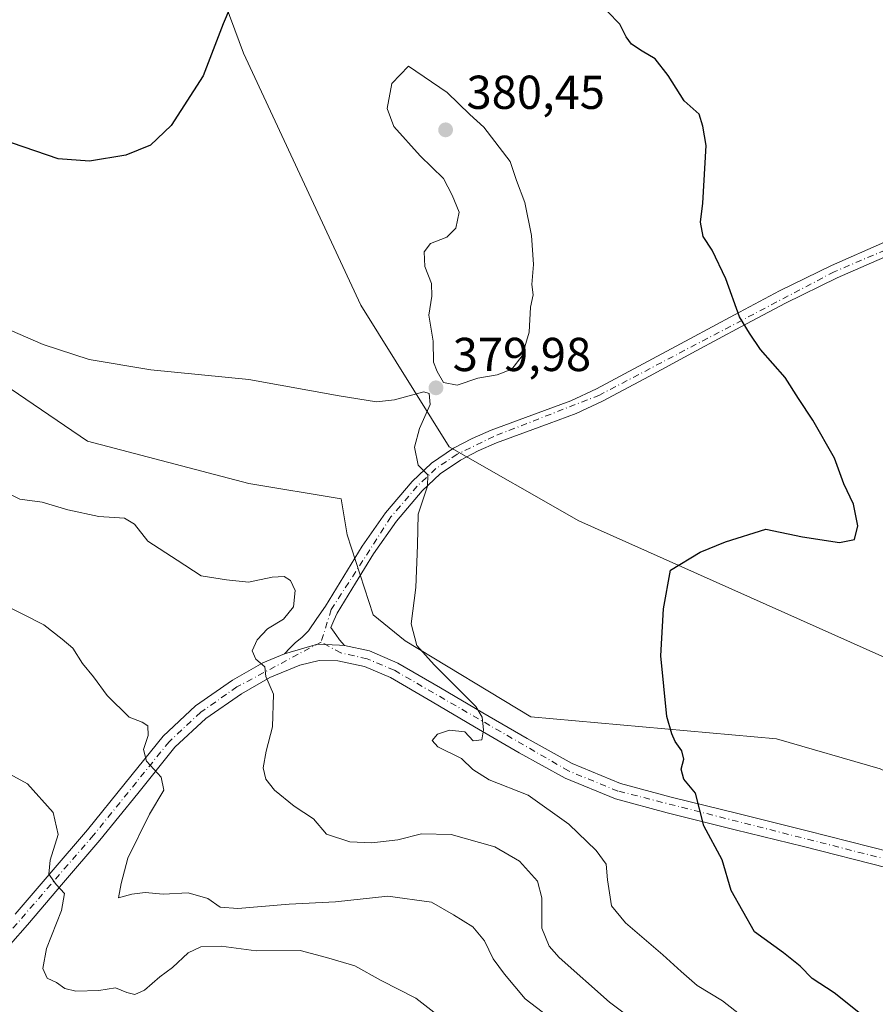
# Model space of a CAD drawing. Units: metres. Extents: x 594398 to 597872, y 4685103 to 4687477.
# Drawn here: x 595811 to 595992, y 4687031 to 4687238 of the extents above; entities that cross this region are included whole.
import ezdxf

# ---------------------------------------------------------------- set-up
doc = ezdxf.new("R2010")
doc.units = ezdxf.units.M
doc.header["$MEASUREMENT"] = 0
doc.linetypes.add('DGN Style 4', pattern=[2.6384748266838614, 1.318413404963828, -0.6592067024819142, 0.001648016756204785, -0.6592067024819142])
for name, color, linetype, lineweight in [('Camino Cxs', 7, 'Continuous', 0), ('Camino eje', 30, 'DGN Style 4', 13), ('Cultivos herbáceos CxS', 92, 'Continuous', 0), ('Curva de nivel maestra', 30, 'Continuous', 30), ('Curva de nivel normal', 30, 'Continuous', 0), ('Huerta CxS', 92, 'Continuous', 0), ('Matorral CxS', 135, 'Continuous', 0), ('Pista no pavimentada Cxs', 111, 'Continuous', 0), ('Pista no pavimentada eje', 91, 'DGN Style 4', 0), ('Punto de cota en terreno', 7, 'Continuous', 0), ('Rótulo de punto de cota en terreno', 7, 'Continuous', 0)]:
    doc.layers.add(name, color=color, linetype=linetype, lineweight=lineweight)
doc.styles.add('Style-Arial', font='txt')

# ---------------------------------------------------------------- blocks, each defined once
blk = doc.blocks.new('*U10')
at = {"layer": 'Matorral CxS', "color": 135, "linetype": 'Continuous', "lineweight": 0}
blk.add_polyline3d([(596094.0818999996, 4687041.1647, 363.0592000000034), (596083.7807, 4687061.566500001, 364.4643000000069), (596075.3715000004, 4687087.646500001, 365.8361000000005), (596069.0647, 4687091.432499999, 366.2358999999997), (596053.0877, 4687091.432700001, 367.0636999999988), (596018.6107000001, 4687092.694499999, 368.679099999994), (595982.9971000003, 4687108.6195, 372.0898000000016), (595929.0670999996, 4687132.709899999, 377.554999999993), (595901.7386999996, 4687148.2741, 379.9352999999974), (595883.1415999997, 4687178.0921, 379.2801000000036), (595858.4331999999, 4687231.1413, 375.5197000000044), (595853.6823000005, 4687244.066299999, 374.75)], dxfattribs=at)
blk = doc.blocks.new('*U11')
at = {"layer": 'Matorral CxS', "color": 135, "linetype": 'Continuous', "lineweight": 0}
blk.add_polyline3d([(595807.7566999998, 4687161.614499999, 381.2807999999932), (595825.5696999999, 4687149.469500001, 382.1459999999934), (595859.5762999998, 4687140.562899999, 382.1772999999957), (595879.0085000005, 4687137.3235, 381.277900000001), (595880.2956999998, 4687129.7653, 381.6396999999997), (595885.7472999999, 4687112.8873, 381.293399999995), (595892.4741000002, 4687107.418299999, 380.3611999999994), (595918.9633, 4687091.433900001, 378.2418999999936), (595970.6787, 4687086.806500001, 372.5864000000001), (595992.5418999996, 4687080.4957, 370.4085999999952), (596035.0071, 4687060.7247, 367.1377999999968), (596055.9671, 4687053.712900001, 365.6076999999932), (596033.9889000002, 4687019.6481, 369.1842999999935), (596032.8901000004, 4687002.066099999, 370.2888999999996), (596059.0871000001, 4686960.3191, 369.8061000000016), (596067.4907000001, 4686945.744899999, 369.626099999994), (596051.5701000001, 4686932.8369, 371.9977999999974), (596038.3835000005, 4686921.848300001, 374.9508999999962), (596024.0981000002, 4686906.4641, 377.0130999999965), (596003.2193, 4686887.783500001, 382.9217999999965), (595982.3403000003, 4686873.498299999, 384.7142000000022)], dxfattribs=at)
blk = doc.blocks.new('5PATER')
at = {"layer": 'Huerta CxS', "linetype": 'Continuous', "lineweight": 0}
h = blk.add_hatch(color=51, dxfattribs=at)
edge = h.paths.add_edge_path()
edge.add_ellipse((0, 0), major_axis=(-0.1095731443231308, -0.1110710700762829), ratio=0.9994222409660322, start_angle=0, end_angle=360)

msp = doc.modelspace()

# ---------------------------------------------------------------- linework, layer by layer
at = {"layer": 'Camino Cxs', "color": 7, "linetype": 'Continuous', "lineweight": 0}
for points in [[(595994.5800999999, 4687188.700099999, 372.3984000000055), (595983.4700999996, 4687183.8201, 373.1264999999985), (595972.6101000002, 4687178.540100001, 373.959400000007), (595963.2100999998, 4687173.520099999, 375.0573000000004), (595953.7801000001, 4687168.460100001, 376.6465999999928), (595943.9600999998, 4687163.1801, 378.2252000000008), (595934.0601000005, 4687157.860099999, 379.2207999999956), (595928.5100999996, 4687155.300100001, 379.4242999999988), (595922.8300999999, 4687153.1801, 379.4958000000042), (595911.7100999998, 4687149.130100001, 379.5320000000065), (595907.8701, 4687147.4001, 379.5271999999969), (595904.1700999998, 4687145.4801, 379.5654000000068), (595899.8701, 4687142.5801, 379.7198000000063), (595896.0800999999, 4687139.0001, 379.9385000000038), (595890.6401000004, 4687132.620100001, 380.4127000000008), (595885.8400999998, 4687125.770099999, 381.0620000000054), (595882.0100999996, 4687119.540100001, 381.801999999996), (595878.1401000004, 4687113.2401, 382.6638999999996), (595877.4901000002, 4687111.720100001, 382.8659999999945), (595876.8300999999, 4687110.210100001, 383.0510999999969), (595877.8601000002, 4687108.7301, 383.0212000000029), (595878.6801000005, 4687107.610099999, 382.9906999999948), (595879.7326999997, 4687106.441099999, 382.8588000000018), (595878.6700999998, 4687106.4847, 382.9962999999989), (595873.9962999999, 4687106.755899999, 383.4691000000021), (595867.1001000004, 4687104.6801, 384.2767000000022), (595868.2200999996, 4687105.850099999, 384.1135999999969), (595869.3400999998, 4687107.0101, 383.9562000000006), (595870.7801000001, 4687108.200099999, 383.821299999996), (595872.1001000004, 4687109.5001, 383.6512999999977), (595873.8901000004, 4687112.130100001, 383.3603000000003), (595875.6801000005, 4687114.7501, 383.0789999999979), (595879.5500999996, 4687121.050100001, 382.2345999999961), (595883.4200999998, 4687127.360099999, 381.4205999999977), (595888.3501000004, 4687134.390100001, 380.6392000000051), (595893.9801000003, 4687140.9901, 380.147100000002), (595898.0601000005, 4687144.840100001, 379.9477999999945), (595902.6901000004, 4687147.970100001, 379.7600999999996), (595906.6101000002, 4687150.0001, 379.6970000000001), (595910.6201, 4687151.8101, 379.6723999999958), (595921.8300999999, 4687155.890100001, 379.5907000000007), (595927.4001000002, 4687157.960100001, 379.4655000000057), (595932.7701000003, 4687160.450099999, 379.2360000000044), (595942.6001000004, 4687165.720100001, 378.1100000000006), (595952.4200999998, 4687171.0101, 376.6585000000051), (595961.8501000004, 4687176.0701, 375.1823000000004), (595971.3000999996, 4687181.120100001, 374.0209999999934), (595982.2600999996, 4687186.440099999, 373.1264999999985), (595993.4401000004, 4687191.360099999, 372.3286999999983)], [(595867.1001000004, 4687104.6801, 384.2767000000022), (595868.2200999996, 4687105.850099999, 384.1135999999969), (595869.3400999998, 4687107.0101, 383.9562000000006), (595870.7801000001, 4687108.200099999, 383.821299999996), (595872.1001000004, 4687109.5001, 383.6512999999977), (595873.8901000004, 4687112.130100001, 383.3603000000003), (595875.6801000005, 4687114.7501, 383.0789999999979), (595879.5500999996, 4687121.050100001, 382.2345999999961), (595883.4200999998, 4687127.360099999, 381.4205999999977), (595888.3501000004, 4687134.390100001, 380.6392000000051), (595893.9801000003, 4687140.9901, 380.147100000002), (595898.0601000005, 4687144.840100001, 379.9477999999945), (595902.6901000004, 4687147.970100001, 379.7600999999996), (595906.6101000002, 4687150.0001, 379.6970000000001), (595910.6201, 4687151.8101, 379.6723999999958), (595921.8300999999, 4687155.890100001, 379.5907000000007), (595927.4001000002, 4687157.960100001, 379.4655000000057), (595932.7701000003, 4687160.450099999, 379.2360000000044), (595942.6001000004, 4687165.720100001, 378.1100000000006), (595952.4200999998, 4687171.0101, 376.6585000000051), (595961.8501000004, 4687176.0701, 375.1823000000004), (595971.3000999996, 4687181.120100001, 374.0209999999934), (595982.2600999996, 4687186.440099999, 373.1264999999985), (595993.4401000004, 4687191.360099999, 372.3286999999983)], [(595994.5800999999, 4687188.700099999, 372.3984000000055), (595983.4700999996, 4687183.8201, 373.1264999999985), (595972.6101000002, 4687178.540100001, 373.959400000007), (595963.2100999998, 4687173.520099999, 375.0573000000004), (595953.7801000001, 4687168.460100001, 376.6465999999928), (595943.9600999998, 4687163.1801, 378.2252000000008), (595934.0601000005, 4687157.860099999, 379.2207999999956), (595928.5100999996, 4687155.300100001, 379.4242999999988), (595922.8300999999, 4687153.1801, 379.4958000000042), (595911.7100999998, 4687149.130100001, 379.5320000000065), (595907.8701, 4687147.4001, 379.5271999999969), (595904.1700999998, 4687145.4801, 379.5654000000068), (595899.8701, 4687142.5801, 379.7198000000063), (595896.0800999999, 4687139.0001, 379.9385000000038), (595890.6401000004, 4687132.620100001, 380.4127000000008), (595885.8400999998, 4687125.770099999, 381.0620000000054), (595882.0100999996, 4687119.540100001, 381.801999999996), (595878.1401000004, 4687113.2401, 382.6638999999996), (595877.4901000002, 4687111.720100001, 382.8659999999945), (595876.8300999999, 4687110.210100001, 383.0510999999969), (595877.8601000002, 4687108.7301, 383.0212000000029), (595878.6801000005, 4687107.610099999, 382.9906999999948), (595879.7326999997, 4687106.441099999, 382.8588000000018)], [(595879.7326999997, 4687106.441099999, 382.8588000000018), (595878.6700999998, 4687106.4847, 382.9962999999989), (595873.9962999999, 4687106.755899999, 383.4691000000021), (595867.1001000004, 4687104.6801, 384.2767000000022)]]:
    msp.add_polyline3d(points, dxfattribs=at)
at = {"layer": 'Camino eje', "color": 30, "linetype": 'DGN Style 4', "lineweight": 13}
msp.add_polyline3d([(596051.6205000002, 4687213.6361, 367.1787999999942), (596035.3101000005, 4687208.315099999, 368.6803999999975), (596018.8101000005, 4687200.4101, 370.7284000000073), (595982.8651000002, 4687185.130100001, 373.1233000000066), (595933.4151, 4687159.155099999, 379.2186999999976), (595911.1651, 4687150.470100001, 379.6008000000002), (595903.4301000005, 4687146.725099999, 379.6679000000004), (595898.9650999998, 4687143.710100001, 379.8395000000019), (595895.0301000001, 4687139.995100001, 380.0498999999982), (595889.4951, 4687133.505100001, 380.5356999999931), (595876.9101, 4687113.995100001, 382.8531999999978), (595874.7732999995, 4687107.170100001, 383.3962999999931)], dxfattribs=at)
at = {"layer": 'Cultivos herbáceos CxS', "color": 92, "linetype": 'Continuous', "lineweight": 0}
for points in [[(595853.6823000005, 4687244.066299999, 374.75), (595858.4331999999, 4687231.1413, 375.5197000000044), (595883.1415999997, 4687178.0921, 379.2801000000036), (595901.7386999996, 4687148.2741, 379.9352999999974), (595929.0670999996, 4687132.709899999, 377.554999999993), (595982.9971000003, 4687108.6195, 372.0898000000016), (596018.6107000001, 4687092.694499999, 368.679099999994), (596053.0877, 4687091.432700001, 367.0636999999988), (596069.0647, 4687091.432499999, 366.2358999999997), (596075.3715000004, 4687087.646500001, 365.8361000000005), (596083.7807, 4687061.566500001, 364.4643000000069), (596094.0818999996, 4687041.1647, 363.0592000000034)], [(595853.6823000005, 4687244.066299999, 374.75), (595858.4331999999, 4687231.1413, 375.5197000000044), (595883.1415999997, 4687178.0921, 379.2801000000036), (595901.7386999996, 4687148.2741, 379.9352999999974), (595929.0670999996, 4687132.709899999, 377.554999999993), (595982.9971000003, 4687108.6195, 372.0898000000016), (596018.6107000001, 4687092.694499999, 368.679099999994), (596053.0877, 4687091.432700001, 367.0636999999988), (596069.0647, 4687091.432499999, 366.2358999999997), (596075.3715000004, 4687087.646500001, 365.8361000000005), (596083.7807, 4687061.566500001, 364.4643000000069), (596094.0818999996, 4687041.1647, 363.0592000000034), (596129.3995000003, 4687031.909700001, 361.616399999999), (596138.3595000004, 4687009.0187, 362.3453000000009), (596151.8169, 4686962.7247, 363.9812999999995), (596161.4697000004, 4686958.8617, 364.1763999999966), (596161.5620999997, 4686958.931100001, 364.1713000000018)], [(596211.8054999998, 4686819.9045, 374.6426000000066), (596176.0680999998, 4686886.787699999, 369.0241999999998), (596142.8526999997, 4686936.424100001, 365.5722999999998), (596135.0846999995, 4686951.516899999, 365.1671000000061), (596118.6017000005, 4686950.418099999, 366.2614999999932), (596093.3271000005, 4686921.8477, 370.161500000002), (596078.3925000001, 4686926.8387, 370.429099999994), (596067.4907000001, 4686945.744899999, 369.626099999994), (596059.0871000001, 4686960.3191, 369.8061000000016), (596032.8901000004, 4687002.066099999, 370.2888999999996), (596033.9889000002, 4687019.6481, 369.1842999999935), (596055.9671, 4687053.712900001, 365.6076999999932), (596035.0071, 4687060.7247, 367.1377999999968), (595992.5418999996, 4687080.4957, 370.4085999999952), (595970.6787, 4687086.806500001, 372.5864000000001), (595918.9633, 4687091.433900001, 378.2418999999936), (595892.4741000002, 4687107.418299999, 380.3611999999994), (595885.7472999999, 4687112.8873, 381.293399999995), (595880.2956999998, 4687129.7653, 381.6396999999997), (595879.0085000005, 4687137.3235, 381.277900000001), (595859.5762999998, 4687140.562899999, 382.1772999999957), (595825.5696999999, 4687149.469500001, 382.1459999999934), (595807.7566999998, 4687161.614499999, 381.2807999999932)], [(595807.7566999998, 4687161.614499999, 381.2807999999932), (595825.5696999999, 4687149.469500001, 382.1459999999934), (595859.5762999998, 4687140.562899999, 382.1772999999957), (595879.0085000005, 4687137.3235, 381.277900000001), (595880.2956999998, 4687129.7653, 381.6396999999997), (595885.7472999999, 4687112.8873, 381.293399999995), (595892.4741000002, 4687107.418299999, 380.3611999999994), (595918.9633, 4687091.433900001, 378.2418999999936), (595970.6787, 4687086.806500001, 372.5864000000001), (595992.5418999996, 4687080.4957, 370.4085999999952), (596035.0071, 4687060.7247, 367.1377999999968), (596055.9671, 4687053.712900001, 365.6076999999932), (596033.9889000002, 4687019.6481, 369.1842999999935), (596032.8901000004, 4687002.066099999, 370.2888999999996), (596059.0871000001, 4686960.3191, 369.8061000000016), (596067.4907000001, 4686945.744899999, 369.626099999994)]]:
    msp.add_polyline3d(points, dxfattribs=at)
at = {"layer": 'Curva de nivel maestra', "color": 30, "linetype": 'Continuous', "lineweight": 30, "elevation": 375, "flags": 128}
for points in [[(595856.9800000006, 4687244.0101), (595854.1699999999, 4687237.340100001), (595849.9299999997, 4687226.340100001), (595843.1699999999, 4687215.9001), (595838.8600000005, 4687211.800100001), (595833.6200000001, 4687209.6801), (595826.0099999999, 4687208.380100001), (595819.4299999997, 4687208.9101), (595807.3300000001, 4687213.020099999)], [(595988.7100000001, 4687028.610099999), (595982.8700000001, 4687033.340100001), (595978.2100000001, 4687036.360099999), (595975.6699999999, 4687038.940099999), (595972.1900000004, 4687041.7301), (595966.0800000001, 4687046.1601), (595961.1399999997, 4687054.840100001), (595959.2800000003, 4687061.350099999), (595955.3700000001, 4687068.5101), (595953.6200000001, 4687075.340100001), (595951.1600000003, 4687078.340100001), (595950.6500000004, 4687080.390100001), (595951.1900000004, 4687082.5101), (595950.7599999999, 4687084.300100001), (595949.3600000005, 4687086.2301), (595948.6600000003, 4687087.870100001), (595947.6299999999, 4687091.5101), (595946.3499999996, 4687104.2501), (595946.9100000003, 4687114.200099999), (595948.3700000001, 4687122.340100001), (595954.5999999996, 4687126.0801), (595959.9600000001, 4687128.290100001), (595968.4699999997, 4687130.9301), (595976.1900000004, 4687129.3101), (595983.9400000004, 4687128.110099999), (595987.0999999996, 4687128.7501), (595987.8200000003, 4687131.6501), (595986.9000000004, 4687136.170100001), (595984.8600000005, 4687140.450099999), (595982.9199999999, 4687145.890100001), (595978.3499999996, 4687153.9001), (595975.2999999998, 4687158.450099999), (595972.54, 4687162.860099999), (595967.2999999998, 4687168.780099999), (595965.0199999996, 4687172.2301), (595962.9199999999, 4687175.6501), (595960.0300000003, 4687183.6601), (595957.1699999999, 4687189.670100001), (595955.2400000002, 4687192.5601), (595954.6600000003, 4687195.530099999), (595955.1699999999, 4687199.5601), (595955.9100000003, 4687211.720100001), (595955.2100000001, 4687215.7601), (595954.4400000004, 4687218.3201), (595951.2400000002, 4687221.110099999), (595947.9000000004, 4687226.4301), (595945.1600000003, 4687229.960100001), (595942.3700000001, 4687231.5601), (595940.1900000004, 4687233.0701), (595939.0300000003, 4687234.5801), (595937.6699999999, 4687237.220100001), (595935.0700000003, 4687239.940099999)]]:
    msp.add_lwpolyline(points, dxfattribs=at)
at = {"layer": 'Curva de nivel normal', "color": 30, "linetype": 'Continuous', "lineweight": 0, "flags": 128}
for points, elevation in [([(595893.1900000004, 4687228.4001), (595889.6799999997, 4687224.7601), (595888.6799999997, 4687219.520099999), (595890.0800000001, 4687215.6801), (595895.6699999999, 4687209.5601), (595900.5700000003, 4687204.780099999), (595902.3700000001, 4687201.2401), (595903.8399999999, 4687197.6601), (595903.1399999997, 4687194.300100001), (595901.2699999996, 4687192.390100001), (595897.7999999998, 4687191.040100001), (595896.5, 4687189.3201), (595896.6200000001, 4687186.220100001), (595898.0300000003, 4687182.670100001), (595898.1200000001, 4687180.0101), (595897.4699999997, 4687176.0101), (595898.3499999996, 4687170.520099999), (595898.4600000001, 4687166.0601), (595899.2400000002, 4687164.120100001), (595900.54, 4687161.8201), (595903.4299999997, 4687161.2501), (595907.7699999996, 4687162.720100001), (595911.8600000005, 4687163.4101), (595914.9500000002, 4687164.600099999), (595917.0999999996, 4687167.4101), (595918.5800000001, 4687172.440099999), (595918.8799999999, 4687177.670100001), (595919.4299999997, 4687180.290100001), (595919.1299999999, 4687182.470100001), (595919.5, 4687186.640100001), (595919.0700000003, 4687192.7401), (595917.6600000003, 4687199.690099999), (595915.9100000003, 4687204.340100001), (595914.5999999996, 4687208.360099999), (595909.0499999998, 4687215.5701), (595906.0800000001, 4687218.210100001), (595901.2999999998, 4687222.860099999), (595893.1900000004, 4687228.4001)], 380), ([(595802.7400000002, 4687175.610099999), (595816.2199999997, 4687169.800100001), (595825.9000000004, 4687166.640100001), (595838.9199999999, 4687164.5101), (595859.5899999999, 4687162.460100001), (595878.5800000001, 4687159.0001), (595886.4600000001, 4687157.7301), (595890.2400000002, 4687158.1801), (595896.4400000004, 4687159.870100001), (595897.5599999996, 4687159.5001), (595897.7199999997, 4687157.1501), (595895.5199999996, 4687152.120100001), (595894.4800000006, 4687148.170100001), (595895.1900000004, 4687144.4301), (595897.2800000003, 4687142.380100001), (595897.2000000002, 4687139.970100001), (595895.2199999997, 4687134.0801), (595895.0999999996, 4687127.5801), (595894.7199999997, 4687118.670100001), (595893.7400000002, 4687110.9801), (595894.9400000004, 4687106.4801), (595898.5899999999, 4687102.380100001), (595907.3499999996, 4687093.610099999), (595908.6699999999, 4687091.390100001), (595908.9600000001, 4687088.670100001), (595908.6399999997, 4687086.590100001), (595906.8399999999, 4687086.390100001), (595905.0199999996, 4687088.2401), (595901.7999999998, 4687088.600099999), (595899.3300000001, 4687087.7601), (595898.1600000003, 4687086.450099999), (595899.3700000001, 4687085.120100001), (595904.3399999999, 4687082.6601), (595906.7100000001, 4687080.360099999), (595910.2100000001, 4687078.200099999), (595918.4100000003, 4687074.950099999), (595926.9500000002, 4687068.8301), (595932.7400000002, 4687063.280099999), (595934.8499999996, 4687060.390100001), (595935.1100000005, 4687057.1501), (595935.9699999997, 4687051.6601), (595938.8600000005, 4687048.0701), (595946.7400000002, 4687041.3301), (595950.6399999997, 4687037.8201), (595953.9600000001, 4687034.880100001), (595959.3499999996, 4687031.6601), (595966.0999999996, 4687026.340100001)], 380), ([(595941.79, 4687026.640100001), (595935.5199999996, 4687031.370100001), (595924.9299999997, 4687040.7601), (595922.8300000001, 4687043.140100001), (595921.29, 4687046.970100001), (595921.2800000003, 4687053.3301), (595920.3399999999, 4687056.8301), (595916.54, 4687061.0801), (595911.3399999999, 4687064.050100001), (595902.1600000003, 4687066.690099999), (595895.9199999999, 4687066.800100001), (595890.9100000003, 4687065.540100001), (595885.4600000001, 4687064.9301), (595880.7999999998, 4687065.090100001), (595875.9000000004, 4687066.700099999), (595873.2000000002, 4687069.9801), (595869.0999999996, 4687072.6501), (595864.9800000006, 4687076.0001), (595863.1200000001, 4687078.340100001), (595862.6100000005, 4687080.670100001), (595863.2100000001, 4687084.2301), (595864.5599999996, 4687089.290100001), (595864.7699999996, 4687096.1801), (595863.1399999997, 4687099.940099999), (595862.9000000004, 4687101.960100001), (595861.04, 4687103.5701), (595860.2599999999, 4687105.350099999), (595861.29, 4687107.670100001), (595863.4699999997, 4687109.920100001), (595866.8399999999, 4687112.0101), (595869, 4687114.610099999), (595869.3499999996, 4687118.0101), (595868.2999999998, 4687120.130100001), (595866.9900000002, 4687120.960100001), (595864.4699999997, 4687120.840100001), (595859.4900000002, 4687119.7601), (595854.8700000001, 4687120.2401), (595849.4900000002, 4687121.100099999), (595844.5, 4687124.440099999), (595838.2800000003, 4687128.390100001), (595835.4699999997, 4687131.970100001), (595833.3700000001, 4687133.2401), (595827.9900000002, 4687133.620100001), (595821.4400000004, 4687135.0001), (595816.0199999996, 4687136.6501), (595811.3600000005, 4687137.2301), (595804.8899999997, 4687140.390100001)], 385), ([(595924.9000000004, 4687026.590100001), (595917.7599999999, 4687032.090100001), (595913.3799999999, 4687037.270099999), (595911.0099999999, 4687040.470100001), (595909.2100000001, 4687044.2401), (595906.7100000001, 4687047.210100001), (595902.6699999999, 4687049.7401), (595898.0199999996, 4687052.4001), (595888.8399999999, 4687053.710100001), (595877.79, 4687052.4801), (595868.0800000001, 4687051.9801), (595857.2300000006, 4687051.110099999), (595853.5499999998, 4687051.340100001), (595850.9100000003, 4687053.170100001), (595846.8099999996, 4687054.4101), (595841.5199999996, 4687054.120100001), (595837.7000000002, 4687054.470100001), (595834.9299999997, 4687054.130100001), (595832.0999999996, 4687053.3201), (595832.7000000002, 4687056.3301), (595834.0599999996, 4687061.6501), (595838.6399999997, 4687070.9101), (595841.6399999997, 4687075.9801), (595841.0999999996, 4687078.700099999), (595837.9900000002, 4687082.090100001), (595837.3799999999, 4687084.5801), (595838.3300000001, 4687087.530099999), (595838.3099999996, 4687089.5101), (595837.0599999996, 4687090.280099999), (595834.3899999997, 4687091.350099999), (595829.7199999997, 4687095.940099999), (595826.8399999999, 4687099.8301), (595824.5, 4687102.630100001), (595822.4699999997, 4687105.870100001), (595820.2400000002, 4687107.780099999), (595816.3700000001, 4687110.8101), (595807.4000000004, 4687115.340100001)], 390), ([(595807.6600000003, 4687080.220100001), (595812.9100000003, 4687077.360099999), (595818.3399999999, 4687071.270099999), (595819.4299999997, 4687066.630100001), (595817.7199999997, 4687061.2601), (595817.4299999997, 4687058.300100001), (595818.9500000002, 4687056.1501), (595820.7199999997, 4687054.2501), (595820.0899999999, 4687050.630100001), (595816.9500000002, 4687042.6801), (595816.1799999997, 4687038.4801), (595817.1100000005, 4687036.4001), (595819.0499999998, 4687035.5101), (595820.8300000001, 4687034.2601), (595823.1399999997, 4687033.6801), (595827.9400000004, 4687033.8101), (595831.5099999999, 4687034.370100001), (595833.8499999996, 4687033.380100001), (595835.5800000001, 4687032.960100001), (595837.5499999998, 4687033.9101), (595840.8099999996, 4687036.670100001), (595843.4699999997, 4687038.6601), (595846.79, 4687041.7501), (595849.4699999997, 4687042.9901), (595853.7000000002, 4687043.1501), (595861.1200000001, 4687042.190099999), (595870.3600000005, 4687042.2401), (595875.9000000004, 4687040.770099999), (595881.8700000001, 4687038.9901), (595887.4500000002, 4687035.950099999), (595894.7100000001, 4687032.200099999), (595905.1200000001, 4687024.170100001)], 395)]:
    msp.add_lwpolyline(points, dxfattribs=dict(at, elevation=elevation))
at = {"layer": 'Matorral CxS', "color": 135, "linetype": 'Continuous', "lineweight": 0}
for points in [[(595853.6823000005, 4687244.066299999, 374.75), (595858.4331999999, 4687231.1413, 375.5197000000044), (595883.1415999997, 4687178.0921, 379.2801000000036), (595901.7386999996, 4687148.2741, 379.9352999999974), (595929.0670999996, 4687132.709899999, 377.554999999993), (595982.9971000003, 4687108.6195, 372.0898000000016), (596018.6107000001, 4687092.694499999, 368.679099999994), (596053.0877, 4687091.432700001, 367.0636999999988), (596069.0647, 4687091.432499999, 366.2358999999997), (596075.3715000004, 4687087.646500001, 365.8361000000005), (596083.7807, 4687061.566500001, 364.4643000000069), (596094.0818999996, 4687041.1647, 363.0592000000034), (596129.3995000003, 4687031.909700001, 361.616399999999), (596138.3595000004, 4687009.0187, 362.3453000000009), (596151.8169, 4686962.7247, 363.9812999999995), (596161.4697000004, 4686958.8617, 364.1763999999966), (596161.5620999997, 4686958.931100001, 364.1713000000018)], [(595807.7566999998, 4687161.614499999, 381.2807999999932), (595825.5696999999, 4687149.469500001, 382.1459999999934), (595859.5762999998, 4687140.562899999, 382.1772999999957), (595879.0085000005, 4687137.3235, 381.277900000001), (595880.2956999998, 4687129.7653, 381.6396999999997), (595885.7472999999, 4687112.8873, 381.293399999995), (595892.4741000002, 4687107.418299999, 380.3611999999994), (595918.9633, 4687091.433900001, 378.2418999999936), (595970.6787, 4687086.806500001, 372.5864000000001), (595992.5418999996, 4687080.4957, 370.4085999999952), (596035.0071, 4687060.7247, 367.1377999999968), (596055.9671, 4687053.712900001, 365.6076999999932), (596033.9889000002, 4687019.6481, 369.1842999999935), (596032.8901000004, 4687002.066099999, 370.2888999999996), (596059.0871000001, 4686960.3191, 369.8061000000016), (596067.4907000001, 4686945.744899999, 369.626099999994)]]:
    msp.add_polyline3d(points, dxfattribs=at)
at = {"layer": 'Pista no pavimentada Cxs', "color": 111, "linetype": 'Continuous', "lineweight": 0}
for points in [[(595810.3300999999, 4687049.9001, 397.1205999999947), (595817.9501, 4687058.7601, 395.0388999999996), (595825.5601000005, 4687067.630100001, 393.0516000000061), (595833.5301000001, 4687077.470100001, 391.0320999999968), (595841.5000999998, 4687087.340100001, 389.0498999999982), (595848.3501000004, 4687093.7301, 387.4125000000058), (595856.1501000002, 4687099.1801, 385.818299999999), (595862.4801000003, 4687102.780099999, 384.8316999999952), (595867.1001000004, 4687104.6801, 384.2767000000022), (595873.9962999999, 4687106.755899999, 383.4691000000021), (595878.6700999998, 4687106.4847, 382.9962999999989), (595879.7326999997, 4687106.441099999, 382.8588000000018), (595884.9801000003, 4687105.290100001, 382.1040999999968), (595890.9700999996, 4687102.7601, 381.4609999999957), (595899.9301000005, 4687097.5101, 380.554999999993), (595908.8201000001, 4687092.270099999, 379.7072000000044), (595918.1700999998, 4687086.840100001, 378.5755000000063), (595927.6401000004, 4687081.5801, 377.6328000000067), (595937.8501000004, 4687077.4301, 376.4367999999959), (595948.5000999998, 4687074.540100001, 375.4263999999966), (595962.8300999999, 4687070.9801, 374.0901000000013), (595977.1801000005, 4687067.4301, 372.7039999999979), (595994.8501000004, 4687062.960100001, 372.0495999999985)], [(595879.7326999997, 4687106.441099999, 382.8588000000018), (595878.6700999998, 4687106.4847, 382.9962999999989), (595873.9962999999, 4687106.755899999, 383.4691000000021), (595867.1001000004, 4687104.6801, 384.2767000000022)], [(595879.7326999997, 4687106.441099999, 382.8588000000018), (595884.9801000003, 4687105.290100001, 382.1040999999968), (595890.9700999996, 4687102.7601, 381.4609999999957), (595899.9301000005, 4687097.5101, 380.554999999993), (595908.8201000001, 4687092.270099999, 379.7072000000044), (595918.1700999998, 4687086.840100001, 378.5755000000063), (595927.6401000004, 4687081.5801, 377.6328000000067), (595937.8501000004, 4687077.4301, 376.4367999999959), (595948.5000999998, 4687074.540100001, 375.4263999999966), (595962.8300999999, 4687070.9801, 374.0901000000013), (595977.1801000005, 4687067.4301, 372.7039999999979), (595994.8501000004, 4687062.960100001, 372.0495999999985), (596012.5701000001, 4687058.7301, 369.4254999999976), (596025.7901, 4687055.860099999, 368.436400000006), (596039.0000999998, 4687052.9801, 367.0111000000034), (596047.9001000002, 4687050.6501, 366.2752999999939), (596056.7901, 4687048.3101, 365.5565000000061), (596067.6101000002, 4687045.540100001, 364.6842000000034), (596078.4901000002, 4687042.870100001, 363.7602999999945), (596079.8501000004, 4687042.640100001, 363.6674000000057), (596085.6901000004, 4687041.630100001, 363.2969000000012), (596086.2478999998, 4687041.535300001, 363.2592000000004), (596087.7909000004, 4687041.409499999, 363.1640000000043)], [(595810.3300999999, 4687049.9001, 397.1205999999947), (595817.9501, 4687058.7601, 395.0388999999996), (595825.5601000005, 4687067.630100001, 393.0516000000061), (595833.5301000001, 4687077.470100001, 391.0320999999968), (595841.5000999998, 4687087.340100001, 389.0498999999982), (595848.3501000004, 4687093.7301, 387.4125000000058), (595856.1501000002, 4687099.1801, 385.818299999999), (595862.4801000003, 4687102.780099999, 384.8316999999952), (595867.1001000004, 4687104.6801, 384.2767000000022)], [(595994.0301000001, 4687059.640100001, 371.694399999993), (595976.3501000004, 4687064.120100001, 372.9214999999967), (595962.0100999996, 4687067.6601, 374.1652000000031), (595947.6401000004, 4687071.2301, 375.5607000000018), (595936.7600999996, 4687074.1801, 376.5473999999958), (595926.1601, 4687078.4901, 377.7507999999943), (595916.4801000003, 4687083.870100001, 378.8966999999975), (595907.1001000004, 4687089.3201, 380.0360999999975), (595898.2001, 4687094.5701, 381.3916000000027), (595889.4301000005, 4687099.700099999, 381.645399999994), (595883.9401000004, 4687102.020099999, 382.3788000000059), (595878.3000999996, 4687103.2501, 383.0219999999972), (595874.3601000002, 4687103.280099999, 383.4642000000022), (595870.3201000001, 4687102.3201, 383.9550000000018), (595863.9801000003, 4687099.710100001, 384.8393999999971), (595857.9801000003, 4687096.290100001, 385.7896000000038), (595850.5000999998, 4687091.0701, 387.2523999999976), (595844.0000999998, 4687085.0101, 388.7741999999998), (595836.1801000005, 4687075.3201, 390.6667000000016), (595828.1801000005, 4687065.440099999, 392.6009999999951), (595820.5401, 4687056.530099999, 394.5227000000014), (595812.9101, 4687047.6601, 396.4423999999999), (595805.7200999996, 4687039.470100001, 398.2198999999964)], [(595994.0301000001, 4687059.640100001, 371.694399999993), (595976.3501000004, 4687064.120100001, 372.9214999999967), (595962.0100999996, 4687067.6601, 374.1652000000031), (595947.6401000004, 4687071.2301, 375.5607000000018), (595936.7600999996, 4687074.1801, 376.5473999999958), (595926.1601, 4687078.4901, 377.7507999999943), (595916.4801000003, 4687083.870100001, 378.8966999999975), (595907.1001000004, 4687089.3201, 380.0360999999975), (595898.2001, 4687094.5701, 381.3916000000027), (595889.4301000005, 4687099.700099999, 381.645399999994), (595883.9401000004, 4687102.020099999, 382.3788000000059), (595878.3000999996, 4687103.2501, 383.0219999999972), (595874.3601000002, 4687103.280099999, 383.4642000000022), (595870.3201000001, 4687102.3201, 383.9550000000018), (595863.9801000003, 4687099.710100001, 384.8393999999971), (595857.9801000003, 4687096.290100001, 385.7896000000038), (595850.5000999998, 4687091.0701, 387.2523999999976), (595844.0000999998, 4687085.0101, 388.7741999999998), (595836.1801000005, 4687075.3201, 390.6667000000016), (595828.1801000005, 4687065.440099999, 392.6009999999951), (595820.5401, 4687056.530099999, 394.5227000000014), (595812.9101, 4687047.6601, 396.4423999999999), (595805.7200999996, 4687039.470100001, 398.2198999999964)]]:
    msp.add_polyline3d(points, dxfattribs=at)
at = {"layer": 'Pista no pavimentada eje', "color": 91, "linetype": 'DGN Style 4', "lineweight": 0}
for points in [[(595874.7732999995, 4687107.170100001, 383.3962999999931), (595857.0651000004, 4687097.735099999, 385.786500000002), (595849.4250999996, 4687092.4001, 387.3162000000011), (595842.7500999998, 4687086.175100001, 388.872000000003), (595826.8701, 4687066.5351, 392.8132000000041), (595797.3101000005, 4687032.4301, 399.9119000000064), (595785.8101000005, 4687017.0551, 403.1177000000025), (595774.8951000003, 4687001.0001, 406.5329999999958), (595768.7150999998, 4686993.515100001, 408.073000000004), (595756.2150999998, 4686980.960100001, 410.1674999999959), (595744.2301000003, 4686971.475099999, 411.8794999999955), (595737.9751000004, 4686967.815099999, 412.5856000000058), (595718.3501000004, 4686958.7401, 414.9484999999986), (595600.7651000004, 4686907.790100001, 426.9176000000007), (595490.4351000005, 4686860.9451, 437.1993999999977), (595470.3799000002, 4686851.125700001, 438.4464000000008)], [(596089.7484999998, 4687039.6349, 363.0430999999954), (596082.8403000003, 4687040.385299999, 363.5050000000047), (596038.5651000004, 4687051.3301, 367.113400000002), (595994.4401000004, 4687061.300100001, 371.8754999999946), (595937.3051000005, 4687075.8051, 376.4845999999961), (595926.9001000002, 4687080.0351, 377.6726000000053), (595890.2001, 4687101.2301, 381.6018999999943), (595884.4600999998, 4687103.655099999, 382.2954000000027), (595878.9051000001, 4687104.870100001, 382.9609999999957), (595874.7732999995, 4687107.170100001, 383.3962999999931)]]:
    msp.add_polyline3d(points, dxfattribs=at)

# ---------------------------------------------------------------- block references
at = {"layer": 'Matorral CxS', "color": 135, "linetype": 'Continuous', "lineweight": 0}
for name in ['*U10', '*U11']:
    msp.add_blockref(name, (0, 0), dxfattribs=at)
at = {"layer": 'Punto de cota en terreno', "color": 7, "linetype": 'Continuous', "lineweight": 0, "xscale": 10, "yscale": 10, "zscale": 10}
for p in [(595901, 4687215, 380.4499999999971), (595898.9699999997, 4687160.689999999, 379.9799999999959)]:
    msp.add_blockref('5PATER', p, dxfattribs=at)

# ---------------------------------------------------------------- texts
at = {"layer": 'Rótulo de punto de cota en terreno', "color": 7, "linetype": 'Continuous', "lineweight": 0, "style": 'Style-Arial'}
for s, p in [('380,45', (595905.4096999997, 4687219.409700001)), ('379,98', (595902.4978, 4687164.217800001))]:
    msp.add_text(s, height=7.000000000000002, dxfattribs=at).set_placement(p)

doc.saveas('drawing.dxf')
